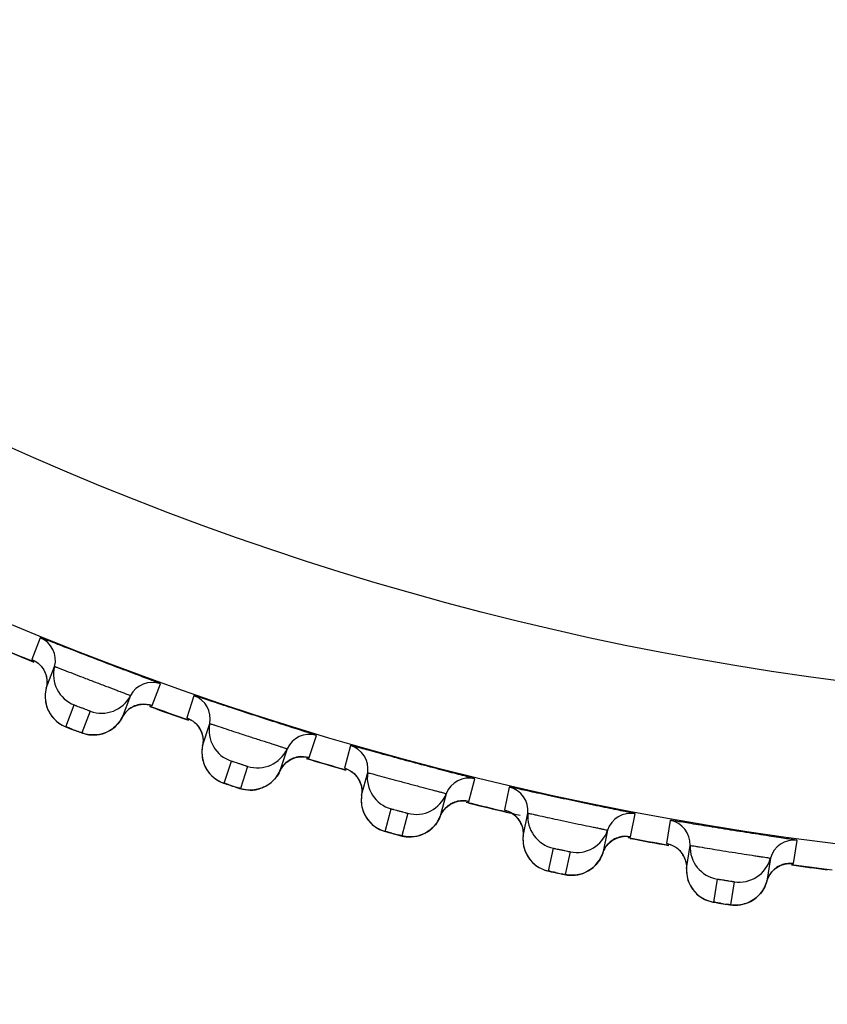
# Model space of a CAD drawing. Units: millimetres. Extents: x 0 to 420, y 0 to 297.
# Drawn here: x 140 to 142, y 210 to 213 of the extents above; entities that cross this region are included whole.
import ezdxf

# ---------------------------------------------------------------- set-up
doc = ezdxf.new("R2010")
doc.units = ezdxf.units.MM
doc.header["$LTSCALE"] = 23.1
doc.layers.get('0').update_dxf_attribs({"linetype": 'CONTINUOUS'})
doc.layers.add('DEF_LAYER_ASSEM_MEMBER', color=7, linetype='CONTINUOUS')

msp = doc.modelspace()

# ---------------------------------------------------------------- linework, layer by layer
at = {"color": 7, "linetype": 'Continuous'}
for centre, radius, start, end in [((143.01086, 218.32856), 7.80496, 247.143732, 247.89077), ((143.01057, 218.32751), 7.80388, 250.141284, 250.881057), ((143.01378, 218.338), 7.81485, 253.122658, 253.864857), ((143.01546, 218.34396), 7.82104, 256.175538, 256.865197), ((143.01524, 218.34301), 7.82006, 256.865206, 257.126308), ((143.0125, 218.32956), 7.80634, 259.160396, 259.872524), ((143.00727, 218.29612), 7.77249, 262.127352, 262.781219)]:
    msp.add_arc(centre, radius, start, end, dxfattribs=at)
at = {"color": 9, "linetype": 'Continuous'}
msp.add_open_spline([(133.50467, 217.02342), (133.63897, 216.41742), (133.96447, 215.23157), (134.65657, 213.55828), (135.56154, 212.06869), (136.6871, 210.83421), (138.00504, 209.87147), (139.25013, 209.31931), (140.31973, 209.0079), (141.1832, 208.84398), (142.08474, 208.74548), (142.69971, 208.71549), (143.00994, 208.72453)], degree=3, knots=[0, 0, 0, 0, 0.1345361, 0.2658956, 0.391312, 0.5103458, 0.62563, 0.7425386, 0.8034795, 0.866854, 0.9327301, 1, 1, 1, 1], dxfattribs=at)
at = {"layer": 'DEF_LAYER_ASSEM_MEMBER', "color": 9, "linetype": 'Continuous'}
for p, q in [((140.08917, 211.1576), (140.06851, 211.10382)), ((140.36498, 210.99002), (140.38562, 211.0438)), ((140.4682, 211.01456), (140.45039, 210.95977)), ((140.15236, 210.93785), (140.173, 210.99162)), ((140.35935, 210.99165), (140.36374, 210.99028)), ((140.36374, 210.99028), (140.36498, 210.99002)), ((140.21226, 210.97655), (140.19162, 210.92278)), ((140.7524, 210.86164), (140.7702, 210.91643)), ((140.8542, 210.89155), (140.83928, 210.8359)), ((140.5428, 210.79842), (140.5606, 210.8532)), ((140.7467, 210.86297), (140.75115, 210.86184)), ((140.75115, 210.86184), (140.7524, 210.86164)), ((140.6006, 210.8402), (140.5828, 210.78542)), ((141.14602, 210.75371), (141.16092, 210.80936)), ((141.24611, 210.78891), (141.23412, 210.73256)), ((141.14025, 210.75475), (141.14476, 210.75385)), ((141.14476, 210.75385), (141.14602, 210.75371)), ((140.94001, 210.67961), (140.95492, 210.73525)), ((140.99554, 210.72436), (140.98064, 210.66873)), ((141.54474, 210.66654), (141.55671, 210.72289)), ((141.64285, 210.70693), (141.63383, 210.65003)), ((141.53893, 210.66727), (141.54347, 210.6666)), ((141.54347, 210.6666), (141.54474, 210.66654)), ((141.94748, 210.60035), (141.95648, 210.65725)), ((141.3429, 210.58176), (141.35487, 210.63809)), ((141.39601, 210.62935), (141.38403, 210.57301)), ((141.94164, 210.60078), (141.94621, 210.60035)), ((141.94621, 210.60035), (141.94748, 210.60035)), ((141.75035, 210.50512), (141.75936, 210.56201)), ((141.8009, 210.55543), (141.79189, 210.49854))]:
    msp.add_line(p, q, dxfattribs=at)
at = {"layer": 'DEF_LAYER_ASSEM_MEMBER', "color": 7, "linetype": 'Continuous'}
for p, q in [((140.10388, 211.03291), (140.12453, 211.08669)), ((140.09785, 211.07822), (140.10281, 211.06717)), ((140.10551, 211.04167), (140.10388, 211.03291)), ((140.31189, 211.01477), (140.29125, 210.96099)), ((140.35848, 210.9919), (140.35987, 210.99153)), ((140.48942, 210.89081), (140.50722, 210.9456)), ((140.48103, 210.93574), (140.48656, 210.92497)), ((140.49059, 210.89965), (140.48942, 210.89081)), ((140.6981, 210.88358), (140.6803, 210.82879)), ((140.74582, 210.86318), (140.74723, 210.86288)), ((140.84444, 210.83408), (140.84798, 210.8326)), ((140.88187, 210.76909), (140.89678, 210.82473)), ((140.87113, 210.81352), (140.87723, 210.80304)), ((140.88258, 210.77797), (140.88187, 210.76908)), ((141.09064, 210.77278), (141.07573, 210.71714)), ((141.13936, 210.75491), (141.14078, 210.75469)), ((141.28015, 210.66806), (141.29213, 210.72441)), ((141.2671, 210.71187), (141.27373, 210.70173)), ((140.95955, 210.67416), (140.97874, 210.66914)), ((141.28039, 210.67697), (141.28015, 210.66806)), ((141.48844, 210.68268), (141.47646, 210.62634)), ((141.53803, 210.66738), (141.53946, 210.66723)), ((141.66785, 210.63109), (141.675, 210.62131)), ((141.68317, 210.58803), (141.69218, 210.64492)), ((141.89041, 210.61352), (141.8814, 210.55663)), ((141.94074, 210.60084), (141.94217, 210.60077)), ((141.37054, 210.57568), (141.37731, 210.57428)), ((141.68294, 210.59693), (141.68317, 210.58802)), ((141.8814, 210.55663), (141.88574, 210.56794)), ((141.77827, 210.50049), (141.78511, 210.49946))]:
    msp.add_line(p, q, dxfattribs=at)
for points in [[(140.07345, 211.10146), (140.07347, 211.10145), (140.07681, 211.09962), (140.08364, 211.09485), (140.09113, 211.08764), (140.09785, 211.07822)], [(140.10281, 211.06717), (140.10551, 211.05485), (140.10551, 211.04167)], [(140.10388, 211.03291), (140.10292, 211.02883), (140.10144, 211.01837), (140.10134, 211.00817), (140.10248, 210.99836)], [(140.10248, 210.99836), (140.10472, 210.98905), (140.10795, 210.98034), (140.11203, 210.97231)], [(140.30791, 210.98103), (140.31932, 210.98798), (140.33129, 210.99207)], [(140.33129, 210.99207), (140.3429, 210.99354), (140.3528, 210.99299), (140.35848, 210.9919)], [(140.11203, 210.97231), (140.11682, 210.965), (140.12219, 210.95846), (140.12803, 210.9527), (140.13415, 210.94777)], [(140.29125, 210.96099), (140.29785, 210.97115), (140.30791, 210.98103)], [(140.13415, 210.94777), (140.14036, 210.94368), (140.1463, 210.94047), (140.15063, 210.93851), (140.15383, 210.93719), (140.1582, 210.93545), (140.1641, 210.93313), (140.17871, 210.92752)], [(140.24906, 210.92297), (140.25573, 210.92592), (140.26222, 210.92953), (140.26847, 210.93383), (140.27441, 210.93881), (140.27996, 210.94447), (140.28504, 210.95083), (140.28956, 210.95787), (140.29125, 210.96099)], [(140.45544, 210.95768), (140.45546, 210.95767), (140.4589, 210.95601), (140.46597, 210.95161), (140.47382, 210.94479), (140.48103, 210.93574)], [(140.17871, 210.92752), (140.18518, 210.92508), (140.18978, 210.92338), (140.19314, 210.92218), (140.19707, 210.92091)], [(140.19707, 210.92091), (140.20261, 210.91947), (140.2088, 210.91834)], [(140.2088, 210.91834), (140.2153, 210.91768), (140.22194, 210.91756), (140.22867, 210.918), (140.23548, 210.91903)], [(140.23548, 210.91903), (140.24229, 210.92068), (140.24906, 210.92297)], [(140.48656, 210.92497), (140.4899, 210.91281), (140.49059, 210.89965)], [(140.48942, 210.89081), (140.48867, 210.88669), (140.48775, 210.87616), (140.48818, 210.86597), (140.48982, 210.85623)], [(140.48982, 210.85623), (140.49256, 210.84706), (140.49624, 210.83853), (140.50073, 210.83072)], [(140.6803, 210.82879), (140.68635, 210.83929), (140.69588, 210.84968)], [(140.69588, 210.84968), (140.70692, 210.85721), (140.71865, 210.86193)], [(140.71865, 210.86193), (140.73017, 210.864), (140.74009, 210.86397), (140.74582, 210.86318)], [(140.50073, 210.83072), (140.50589, 210.82367), (140.5116, 210.81742), (140.51773, 210.81198), (140.5241, 210.80737)], [(140.64016, 210.78862), (140.64666, 210.79191), (140.65295, 210.79586), (140.65897, 210.80048), (140.66464, 210.80576), (140.66988, 210.81171), (140.67462, 210.81833), (140.67877, 210.82559), (140.6803, 210.82879)], [(140.84798, 210.8326), (140.85527, 210.82857), (140.86346, 210.82218), (140.87113, 210.81352)], [(140.5241, 210.80737), (140.53052, 210.80361), (140.53662, 210.80072), (140.54104, 210.79899), (140.54431, 210.79783), (140.54876, 210.79632), (140.55478, 210.79432), (140.56966, 210.78948)], [(140.87723, 210.80304), (140.8812, 210.79107), (140.88258, 210.77797)], [(140.56966, 210.78948), (140.57625, 210.78739), (140.58093, 210.78593), (140.58436, 210.78491)], [(140.58436, 210.78491), (140.58834, 210.78384), (140.59395, 210.78269), (140.60019, 210.78189)], [(140.60019, 210.78189), (140.60671, 210.78157), (140.61335, 210.7818), (140.62006, 210.78259), (140.62679, 210.78398)], [(140.62679, 210.78398), (140.63351, 210.78598), (140.64016, 210.78862)], [(140.88187, 210.76908), (140.88133, 210.76493), (140.88096, 210.75437), (140.88193, 210.74421), (140.88408, 210.73457)], [(141.0902, 210.73881), (141.10083, 210.74692), (141.1123, 210.75223)], [(141.1123, 210.75223), (141.12369, 210.75491), (141.13359, 210.7554), (141.13936, 210.75491)], [(140.88408, 210.73457), (140.88729, 210.72555), (140.89141, 210.71723), (140.8963, 210.70966)], [(141.07573, 210.71714), (141.08123, 210.72794), (141.0902, 210.73881)], [(141.23937, 210.73101), (141.23939, 210.731), (141.24298, 210.72971), (141.25047, 210.72607), (141.25899, 210.72012), (141.2671, 210.71187)], [(140.8963, 210.70966), (140.90183, 210.7029), (140.90786, 210.69695), (140.91427, 210.69184), (140.92087, 210.68757)], [(141.03774, 210.67492), (141.04407, 210.67855), (141.05014, 210.68282), (141.05591, 210.68775), (141.06129, 210.69332), (141.06622, 210.69954), (141.07061, 210.70639), (141.07437, 210.71386), (141.07573, 210.71714)], [(141.27373, 210.70173), (141.27833, 210.68999), (141.28039, 210.67697)], [(140.92087, 210.68757), (140.92747, 210.68415), (140.93372, 210.68158), (140.93823, 210.68009), (140.94155, 210.67911), (140.94608, 210.67783), (140.95219, 210.67615), (140.95955, 210.67416)], [(141.01799, 210.66785), (141.02464, 210.66958), (141.03125, 210.67194), (141.03774, 210.67492)], [(140.97874, 210.66914), (140.98222, 210.66829), (140.98625, 210.66744), (140.99191, 210.66658), (140.99818, 210.6661)], [(140.99818, 210.6661), (141.00472, 210.66613), (141.01133, 210.6667), (141.01799, 210.66785)], [(141.28015, 210.66806), (141.27983, 210.66388), (141.28001, 210.65332), (141.28151, 210.64323)], [(141.47646, 210.62634), (141.48139, 210.63741), (141.48978, 210.64873)], [(141.48978, 210.64873), (141.49997, 210.65738), (141.51114, 210.6633)], [(141.51114, 210.6633), (141.52238, 210.66656), (141.53225, 210.66757), (141.53803, 210.66738)], [(141.63915, 210.64875), (141.63917, 210.64874), (141.64282, 210.64764), (141.65049, 210.6444), (141.65932, 210.6389), (141.66785, 210.63109)], [(141.28151, 210.64323), (141.28416, 210.63371), (141.28784, 210.62488), (141.29239, 210.61678)], [(141.44686, 210.58614), (141.45271, 210.59073), (141.45821, 210.59594), (141.46329, 210.60179), (141.46789, 210.60826), (141.47191, 210.61533), (141.47528, 210.62299), (141.47646, 210.62634)], [(141.29239, 210.61678), (141.29768, 210.60948), (141.30355, 210.60301), (141.30988, 210.59739), (141.31654, 210.59262), (141.32336, 210.58871)], [(141.675, 210.62131), (141.6802, 210.60982), (141.68294, 210.59693)], [(141.9141, 210.59535), (141.92515, 210.5992), (141.93495, 210.60073), (141.94074, 210.60084)], [(141.32336, 210.58871), (141.33014, 210.58563), (141.33651, 210.5834), (141.34109, 210.58214), (141.34446, 210.58133), (141.34904, 210.5803), (141.35524, 210.57893), (141.37054, 210.57568)], [(141.37731, 210.57428), (141.38212, 210.57332), (141.38563, 210.57266), (141.38971, 210.57202), (141.3954, 210.57146), (141.40169, 210.57131)], [(141.40169, 210.57131), (141.40822, 210.57168), (141.41479, 210.5726), (141.42138, 210.57409)], [(141.42138, 210.57409), (141.42794, 210.57617), (141.43441, 210.57887), (141.44074, 210.58219), (141.44686, 210.58614)], [(141.68317, 210.58802), (141.68307, 210.58383), (141.68381, 210.57329), (141.68583, 210.56329), (141.68898, 210.55393)], [(141.88574, 210.56794), (141.89352, 210.57969), (141.90325, 210.58886), (141.9141, 210.59535)], [(141.68898, 210.55393), (141.69311, 210.5453), (141.69808, 210.53745)], [(141.85394, 210.51494), (141.85954, 210.51982), (141.86476, 210.52532), (141.86953, 210.53143), (141.87378, 210.53813), (141.87743, 210.5454), (141.88039, 210.55322), (141.8814, 210.55663)], [(141.69808, 210.53745), (141.70374, 210.53044), (141.70994, 210.52429), (141.71656, 210.51901), (141.72346, 210.51459), (141.73048, 210.51104)], [(141.73048, 210.51104), (141.7374, 210.50832), (141.74389, 210.50642), (141.74852, 210.5054), (141.75193, 210.50478), (141.75656, 210.50398), (141.76282, 210.50295), (141.77827, 210.50049)], [(141.82263, 210.49974), (141.82913, 210.50157), (141.83556, 210.50399), (141.84189, 210.50702), (141.84804, 210.51067), (141.85394, 210.51494)], [(141.78511, 210.49946), (141.78996, 210.49875), (141.7935, 210.49827), (141.7976, 210.49785), (141.80332, 210.49758), (141.80961, 210.49777)], [(141.80961, 210.49777), (141.81611, 210.49848), (141.82263, 210.49974)]]:
    msp.add_lwpolyline(points, dxfattribs=at)
at = {"layer": 'DEF_LAYER_ASSEM_MEMBER', "color": 9, "linetype": 'Continuous'}
for radius in [7.73365, 7.33366]:
    msp.add_circle((143.00994, 218.32343), radius, dxfattribs=at)
at = {"layer": 'DEF_LAYER_ASSEM_MEMBER', "color": 7, "linetype": 'Continuous'}
msp.add_circle((143.00994, 218.32343), 5.69, dxfattribs=at)
for centre, radius, start, end in [((140.06654, 211.10205), 0.05998, 345.16766, 67.84034), ((143.00994, 218.32343), 7.79894, 247.127343, 247.872514), ((140.20184, 211.06622), 0.07997, 165.16727, 248.86308), ((140.36526, 210.98738), 0.05998, 70.15966, 152.83234), ((140.24074, 211.05128), 0.07997, 249.13694, 332.83271), ((140.44852, 210.9579), 0.05998, 348.16766, 70.84034), ((143.00994, 218.32343), 7.79894, 250.128242, 250.873627), ((140.5855, 210.9292), 0.07997, 168.16727, 251.86308), ((140.75282, 210.85902), 0.05998, 73.15966, 155.83234), ((140.83751, 210.83394), 0.05998, 351.16766, 73.84034), ((140.62513, 210.91632), 0.07997, 252.13694, 335.83271), ((143.00994, 218.32343), 7.79894, 253.127383, 253.874116), ((140.9758, 210.81245), 0.07997, 171.16727, 254.86308), ((141.14657, 210.75112), 0.05998, 76.15966, 158.83234), ((141.01606, 210.80166), 0.07997, 255.13694, 338.83271), ((141.23246, 210.7305), 0.05998, 354.16766, 76.84034), ((143.00994, 218.32343), 7.79894, 256.127394, 256.872709), ((141.37169, 210.71628), 0.07997, 174.16727, 257.86308), ((141.54543, 210.66398), 0.05998, 79.15966, 161.83234), ((141.63227, 210.64788), 0.05998, 357.16766, 79.84034), ((141.41245, 210.70762), 0.07997, 258.13694, 341.83271), ((143.00994, 218.32343), 7.79894, 259.128512, 259.873644), ((141.9483, 210.59783), 0.05998, 82.15966, 164.83234), ((141.77206, 210.64097), 0.07997, 177.16727, 260.86308), ((141.81322, 210.63445), 0.07997, 261.13694, 344.83271), ((143.00994, 218.32343), 7.79894, 262.128865, 262.87303)]:
    msp.add_arc(centre, radius, start, end, dxfattribs=at)
at = {"layer": 'DEF_LAYER_ASSEM_MEMBER', "color": 9, "linetype": 'Continuous'}
for centre, radius, start, end in [((140.34453, 210.93379), 0.05977, 112.185, 125.31412), ((140.34455, 210.93372), 0.05985, 96.47645, 112.17753), ((140.18018, 211.01173), 0.07873, 217.8745, 220.79496), ((140.43083, 210.90317), 0.05985, 28.81855, 43.55817), ((140.82304, 212.62636), 1.81692, 248.88178, 249.14444), ((140.71689, 212.34728), 1.51833, 249.1381, 249.38252), ((140.4309, 210.90321), 0.05977, 15.68586, 28.81501), ((140.73493, 210.80443), 0.05977, 115.185, 128.31412), ((140.73495, 210.80435), 0.05985, 99.47645, 115.17753), ((140.56672, 210.87365), 0.07873, 220.8745, 223.79496), ((140.82271, 210.77835), 0.05985, 31.81855, 46.55817), ((141.1242, 212.51972), 1.81692, 251.88178, 252.14444), ((140.82278, 210.7784), 0.05977, 18.68586, 31.81501), ((141.0328, 212.23546), 1.51833, 252.1381, 252.38252), ((141.13156, 210.69566), 0.05977, 118.185, 131.31412), ((141.13159, 210.69559), 0.05985, 102.47645, 118.17753), ((141.22059, 210.67422), 0.05985, 34.81855, 49.55817), ((140.95996, 210.75599), 0.07873, 223.8745, 226.79496), ((141.22065, 210.67427), 0.05977, 21.68586, 34.81501), ((141.43052, 212.42898), 1.81692, 254.88178, 255.14444), ((141.35413, 212.14032), 1.51833, 255.1381, 255.38252), ((141.53334, 210.60781), 0.05977, 121.185, 134.31412), ((141.53337, 210.60774), 0.05985, 105.47645, 121.17753), ((141.62337, 210.59106), 0.05985, 37.81855, 52.55819), ((141.62343, 210.59111), 0.05977, 24.68586, 37.81501), ((141.35882, 210.65907), 0.07873, 226.8745, 229.79496), ((141.93921, 210.54103), 0.05985, 108.47645, 124.17753), ((141.74118, 212.3544), 1.81692, 257.88178, 258.14444), ((141.68, 212.06214), 1.51833, 258.1381, 258.38252), ((141.93917, 210.54111), 0.05977, 124.185, 137.31412), ((141.7622, 210.58316), 0.07873, 229.8745, 232.79494), ((142.05531, 212.29617), 1.81692, 260.88179, 261.14445), ((142.00951, 212.00111), 1.51832, 261.13811, 261.38252)]:
    msp.add_arc(centre, radius, start, end, dxfattribs=at)
at = {"layer": 'DEF_LAYER_ASSEM_MEMBER', "color": 7, "linetype": 'Continuous'}
for points, knots in [([(140.38562, 211.0438), (140.38571, 211.04404), (140.38409, 211.0443), (140.38267, 211.04534), (140.37881, 211.04664), (140.37171, 211.04954), (140.35924, 211.05419), (140.34113, 211.06107), (140.31889, 211.06944), (140.28383, 211.0827), (140.23729, 211.10044), (140.19084, 211.1184), (140.15591, 211.132), (140.13378, 211.14066), (140.11572, 211.14766), (140.10334, 211.15256), (140.09613, 211.15515), (140.09239, 211.15677), (140.09064, 211.15695), (140.08926, 211.15784), (140.08917, 211.1576)], [0, 0, 0, 0, 0.0024205, 0.009574, 0.021416, 0.0378421, 0.0838118, 0.145801, 0.2215026, 0.3080482, 0.5000034, 0.6919581, 0.7785031, 0.8542041, 0.9161926, 0.9621605, 0.9785855, 0.9904266, 0.9975796, 1, 1, 1, 1]), ([(140.7702, 210.91643), (140.77028, 210.91667), (140.76864, 210.91685), (140.76717, 210.91782), (140.76325, 210.91891), (140.75601, 210.92144), (140.74331, 210.92542), (140.72487, 210.93135), (140.70222, 210.93854), (140.66652, 210.94995), (140.61911, 210.96523), (140.57178, 210.98073), (140.53619, 210.99249), (140.51364, 210.99998), (140.49523, 211.00603), (140.48262, 211.01027), (140.47528, 211.01248), (140.47146, 211.0139), (140.46971, 211.01398), (140.46828, 211.0148), (140.4682, 211.01456)], [0, 0, 0, 0, 0.0024205, 0.009574, 0.021416, 0.0378421, 0.0838118, 0.145801, 0.2215026, 0.3080482, 0.5000034, 0.6919581, 0.7785031, 0.8542041, 0.9161926, 0.9621605, 0.9785855, 0.9904266, 0.9975796, 1, 1, 1, 1]), ([(141.16092, 210.80936), (141.16099, 210.80961), (141.15935, 210.8097), (141.15783, 210.81059), (141.15385, 210.81147), (141.14649, 210.81362), (141.1336, 210.81693), (141.11487, 210.82189), (141.09188, 210.82789), (141.05562, 210.83741), (141.00749, 210.85018), (140.95941, 210.86319), (140.92325, 210.87307), (140.90034, 210.87937), (140.88164, 210.88445), (140.86883, 210.88802), (140.86138, 210.88984), (140.85749, 210.89106), (140.85573, 210.89105), (140.85427, 210.8918), (140.8542, 210.89155)], [0, 0, 0, 0, 0.0024205, 0.009574, 0.021416, 0.0378421, 0.0838118, 0.145801, 0.2215026, 0.3080482, 0.5000034, 0.6919581, 0.7785031, 0.8542041, 0.9161926, 0.9621605, 0.9785855, 0.9904266, 0.9975796, 1, 1, 1, 1]), ([(141.55671, 210.72289), (141.55676, 210.72314), (141.55512, 210.72315), (141.55356, 210.72395), (141.54954, 210.72463), (141.54208, 210.72639), (141.52903, 210.72902), (141.51007, 210.73299), (141.48679, 210.73777), (141.45009, 210.74539), (141.40135, 210.75563), (141.35266, 210.7661), (141.31603, 210.77407), (141.29283, 210.77916), (141.27389, 210.78325), (141.2609, 210.78615), (141.25337, 210.78758), (141.24942, 210.7886), (141.24767, 210.7885), (141.24616, 210.78916), (141.24611, 210.78891)], [0, 0, 0, 0, 0.0024205, 0.009574, 0.021416, 0.0378421, 0.0838118, 0.145801, 0.2215026, 0.3080482, 0.5000034, 0.6919581, 0.7785031, 0.8542041, 0.9161926, 0.9621605, 0.9785855, 0.9904266, 0.9975796, 1, 1, 1, 1]), ([(141.95648, 210.65725), (141.95652, 210.6575), (141.95488, 210.65742), (141.95328, 210.65815), (141.94923, 210.65861), (141.94169, 210.65998), (141.92852, 210.66192), (141.90938, 210.66489), (141.88588, 210.66846), (141.84883, 210.67414), (141.79962, 210.68181), (141.75045, 210.68972), (141.71346, 210.69576), (141.69002, 210.69964), (141.67089, 210.70273), (141.65777, 210.70494), (141.65017, 210.70598), (141.64618, 210.70679), (141.64443, 210.70659), (141.64289, 210.70718), (141.64285, 210.70693)], [0, 0, 0, 0, 0.0024205, 0.0095739, 0.0214159, 0.037842, 0.0838116, 0.1458007, 0.2215023, 0.3080478, 0.5000032, 0.6919579, 0.7785029, 0.854204, 0.9161925, 0.9621604, 0.9785855, 0.9904266, 0.9975796, 1, 1, 1, 1])]:
    msp.add_open_spline(points, degree=3, knots=knots, dxfattribs=at)
at = {"layer": 'DEF_LAYER_ASSEM_MEMBER', "color": 9, "linetype": 'Continuous'}
for points, knots in [([(140.06851, 211.10382), (140.06834, 211.10337), (140.07143, 211.10292), (140.07233, 211.10191), (140.07363, 211.10134)], [0, 0, 0, 0, 0.2528393, 1, 1, 1, 1]), ([(140.12453, 211.08669), (140.12471, 211.08717), (140.12739, 211.08513), (140.13085, 211.08488), (140.1381, 211.08151), (140.14338, 211.07965), (140.1465, 211.07844)], [0, 0, 0, 0, 0.0651367, 0.257933, 0.572704, 1, 1, 1, 1]), ([(140.1465, 211.07844), (140.1623, 211.0723), (140.18751, 211.06246), (140.22209, 211.04915), (140.2492, 211.03879), (140.27047, 211.03076), (140.28537, 211.02509), (140.29448, 211.02171), (140.30145, 211.01886), (140.30735, 211.01702), (140.30947, 211.01538), (140.31203, 211.01513), (140.31189, 211.01477)], [0, 0, 0, 0, 0.286893, 0.4581404, 0.6271702, 0.7782803, 0.8426379, 0.8974649, 0.9414959, 0.9737173, 0.9933547, 1, 1, 1, 1]), ([(140.173, 210.99162), (140.1732, 210.99212), (140.1748, 210.99071), (140.17648, 210.99051), (140.18015, 210.98891), (140.18552, 210.98702), (140.19266, 210.98422), (140.19985, 210.98152), (140.2051, 210.97934), (140.20891, 210.97806), (140.2103, 210.97708), (140.21245, 210.97705), (140.21226, 210.97655)], [0, 0, 0, 0, 0.0380668, 0.0842287, 0.1463312, 0.3082998, 0.4994272, 0.6907076, 0.853074, 0.9153898, 0.9617398, 1, 1, 1, 1]), ([(140.16841, 210.93147), (140.16629, 210.93229), (140.16262, 210.93385), (140.15705, 210.93557), (140.15496, 210.93731), (140.15221, 210.93746), (140.15236, 210.93785)], [0, 0, 0, 0, 0.395008, 0.7166728, 0.9269509, 1, 1, 1, 1]), ([(140.45039, 210.95977), (140.45024, 210.95931), (140.45335, 210.95903), (140.4543, 210.95807), (140.45563, 210.95756)], [0, 0, 0, 0, 0.2528393, 1, 1, 1, 1]), ([(140.50722, 210.9456), (140.50738, 210.94608), (140.51017, 210.94419), (140.51364, 210.94412), (140.52105, 210.94114), (140.52642, 210.93955), (140.5296, 210.93851)], [0, 0, 0, 0, 0.0651367, 0.257933, 0.572704, 1, 1, 1, 1]), ([(140.5296, 210.93851), (140.5457, 210.9332), (140.57139, 210.9247), (140.60662, 210.91321), (140.63424, 210.90429), (140.6559, 210.89738), (140.67107, 210.8925), (140.68034, 210.8896), (140.68746, 210.88712), (140.69344, 210.88559), (140.69564, 210.88407), (140.69822, 210.88395), (140.6981, 210.88358)], [0, 0, 0, 0, 0.286893, 0.4581404, 0.6271701, 0.7782803, 0.8426379, 0.8974649, 0.9414959, 0.9737173, 0.9933547, 1, 1, 1, 1]), ([(140.19162, 210.92278), (140.19154, 210.92257), (140.19036, 210.92348), (140.18885, 210.92355), (140.18577, 210.92495), (140.18354, 210.9257), (140.18225, 210.92619)], [0, 0, 0, 0, 0.0680359, 0.2671407, 0.5849793, 1, 1, 1, 1]), ([(140.5606, 210.8532), (140.56077, 210.8537), (140.56245, 210.85238), (140.56414, 210.85226), (140.56789, 210.85087), (140.57334, 210.84926), (140.58062, 210.84683), (140.58794, 210.84452), (140.59331, 210.84261), (140.59718, 210.84153), (140.59862, 210.84063), (140.60076, 210.84071), (140.6006, 210.8402)], [0, 0, 0, 0, 0.0380668, 0.0842287, 0.1463312, 0.3082998, 0.4994272, 0.6907076, 0.853074, 0.9153898, 0.9617398, 1, 1, 1, 1]), ([(140.83928, 210.8359), (140.83916, 210.83544), (140.84228, 210.83532), (140.84328, 210.83441), (140.84463, 210.83397)], [0, 0, 0, 0, 0.2528393, 1, 1, 1, 1]), ([(140.89678, 210.82473), (140.89691, 210.82522), (140.89979, 210.82347), (140.90326, 210.82358), (140.91082, 210.821), (140.91627, 210.8197), (140.91949, 210.81882)], [0, 0, 0, 0, 0.0651367, 0.257933, 0.572704, 1, 1, 1, 1]), ([(140.91949, 210.81882), (140.93585, 210.81436), (140.96195, 210.80721), (140.99773, 210.79759), (141.02578, 210.79012), (141.04777, 210.78435), (141.06318, 210.78028), (141.07259, 210.77787), (141.07983, 210.77577), (141.08588, 210.77454), (141.08816, 210.77314), (141.09074, 210.77316), (141.09064, 210.77278)], [0, 0, 0, 0, 0.286893, 0.4581404, 0.6271701, 0.7782803, 0.8426379, 0.8974649, 0.9414959, 0.9737173, 0.9933547, 1, 1, 1, 1]), ([(140.55917, 210.79288), (140.55701, 210.79359), (140.55326, 210.79496), (140.54761, 210.79639), (140.54543, 210.79802), (140.54268, 210.79802), (140.5428, 210.79842)], [0, 0, 0, 0, 0.395008, 0.7166727, 0.9269509, 1, 1, 1, 1]), ([(140.5828, 210.78542), (140.58273, 210.78521), (140.58151, 210.78606), (140.57999, 210.78605), (140.57684, 210.78728), (140.57458, 210.78792), (140.57326, 210.78834)], [0, 0, 0, 0, 0.0680359, 0.2671406, 0.5849793, 1, 1, 1, 1]), ([(140.95492, 210.73525), (140.95507, 210.73576), (140.95681, 210.73453), (140.9585, 210.7345), (140.96232, 210.7333), (140.96785, 210.73198), (140.97525, 210.72994), (140.98268, 210.72801), (140.98814, 210.72638), (140.99206, 210.72551), (140.99354, 210.72469), (140.99568, 210.72488), (140.99554, 210.72436)], [0, 0, 0, 0, 0.0380668, 0.0842287, 0.1463312, 0.3082998, 0.4994272, 0.6907076, 0.853074, 0.9153898, 0.9617398, 1, 1, 1, 1]), ([(141.23412, 210.73256), (141.23403, 210.73209), (141.23714, 210.73213), (141.23819, 210.73128), (141.23956, 210.73091)], [0, 0, 0, 0, 0.2528393, 1, 1, 1, 1]), ([(141.29213, 210.72441), (141.29223, 210.72491), (141.2952, 210.72332), (141.29866, 210.72361), (141.30635, 210.72142), (141.31185, 210.72041), (141.31512, 210.7197)], [0, 0, 0, 0, 0.0651367, 0.257933, 0.572704, 1, 1, 1, 1]), ([(141.31512, 210.7197), (141.33168, 210.71611), (141.35812, 210.71033), (141.39436, 210.70259), (141.42276, 210.69661), (141.44502, 210.692), (141.46062, 210.68873), (141.47015, 210.68681), (141.47749, 210.6851), (141.48359, 210.68419), (141.48594, 210.68291), (141.48852, 210.68307), (141.48844, 210.68268)], [0, 0, 0, 0, 0.286893, 0.4581404, 0.6271701, 0.7782803, 0.8426379, 0.8974649, 0.9414959, 0.9737173, 0.9933547, 1, 1, 1, 1]), ([(140.95665, 210.67494), (140.95445, 210.67553), (140.95064, 210.6767), (140.94492, 210.67784), (140.94266, 210.67935), (140.93991, 210.6792), (140.94001, 210.67961)], [0, 0, 0, 0, 0.395008, 0.7166727, 0.9269509, 1, 1, 1, 1]), ([(140.98064, 210.66873), (140.98058, 210.66851), (140.97931, 210.6693), (140.9778, 210.66921), (140.97459, 210.67027), (140.9723, 210.67079), (140.97096, 210.67114)], [0, 0, 0, 0, 0.0680359, 0.2671406, 0.5849792, 1, 1, 1, 1]), ([(141.63383, 210.65003), (141.63376, 210.64955), (141.63687, 210.64976), (141.63797, 210.64896), (141.63935, 210.64866)], [0, 0, 0, 0, 0.2528392, 1, 1, 1, 1]), ([(141.35487, 210.63809), (141.35499, 210.63862), (141.35679, 210.63748), (141.35848, 210.63754), (141.36236, 210.63654), (141.36795, 210.63551), (141.37545, 210.63386), (141.38297, 210.63232), (141.3885, 210.63098), (141.39247, 210.63031), (141.39399, 210.62957), (141.39612, 210.62988), (141.39601, 210.62935)], [0, 0, 0, 0, 0.0380668, 0.0842287, 0.1463312, 0.3082998, 0.4994272, 0.6907076, 0.853074, 0.9153898, 0.9617398, 1, 1, 1, 1]), ([(141.69218, 210.64492), (141.69226, 210.64542), (141.69531, 210.64399), (141.69875, 210.64446), (141.70654, 210.64268), (141.71209, 210.64195), (141.71539, 210.64142)], [0, 0, 0, 0, 0.0651368, 0.257933, 0.5727041, 1, 1, 1, 1]), ([(141.71539, 210.64142), (141.73212, 210.6387), (141.75883, 210.63431), (141.79542, 210.62848), (141.82409, 210.62399), (141.84657, 210.62055), (141.86231, 210.61811), (141.87193, 210.61669), (141.87935, 210.61536), (141.88549, 210.61478), (141.88791, 210.61362), (141.89047, 210.61391), (141.89041, 210.61352)], [0, 0, 0, 0, 0.2868931, 0.4581406, 0.6271703, 0.7782804, 0.8426379, 0.8974649, 0.941496, 0.9737173, 0.9933547, 1, 1, 1, 1]), ([(141.35976, 210.57796), (141.35753, 210.57844), (141.35366, 210.57941), (141.34789, 210.58024), (141.34555, 210.58163), (141.34281, 210.58134), (141.3429, 210.58176)], [0, 0, 0, 0, 0.395008, 0.7166727, 0.9269509, 1, 1, 1, 1]), ([(141.38403, 210.57301), (141.38398, 210.57279), (141.38268, 210.57351), (141.38117, 210.57334), (141.37791, 210.57424), (141.3756, 210.57463), (141.37424, 210.57491)], [0, 0, 0, 0, 0.0680358, 0.2671406, 0.5849792, 1, 1, 1, 1]), ([(141.75936, 210.56201), (141.75945, 210.56253), (141.76131, 210.56149), (141.763, 210.56164), (141.76692, 210.56085), (141.77256, 210.56011), (141.78013, 210.55886), (141.78772, 210.55771), (141.79332, 210.55667), (141.79731, 210.5562), (141.79887, 210.55554), (141.80098, 210.55596), (141.8009, 210.55543)], [0, 0, 0, 0, 0.0380668, 0.0842287, 0.1463311, 0.3082998, 0.4994272, 0.6907076, 0.853074, 0.9153898, 0.9617398, 1, 1, 1, 1]), ([(141.76738, 210.50221), (141.76514, 210.50257), (141.76122, 210.50334), (141.75542, 210.50387), (141.75301, 210.50513), (141.75029, 210.5047), (141.75035, 210.50512)], [0, 0, 0, 0, 0.3950073, 0.7166722, 0.9269507, 1, 1, 1, 1]), ([(141.79189, 210.49854), (141.79185, 210.49832), (141.79051, 210.49897), (141.78901, 210.49872), (141.78571, 210.49945), (141.78338, 210.49972), (141.78201, 210.49993)], [0, 0, 0, 0, 0.0680358, 0.2671406, 0.5849792, 1, 1, 1, 1])]:
    msp.add_open_spline(points, degree=3, knots=knots, dxfattribs=at)
for points in [[(140.06851, 211.10382), (140.07726, 211.10025), (140.08534, 211.0944), (140.09149, 211.08723)], [(140.09149, 211.08723), (140.09774, 211.07994), (140.1023, 211.07085), (140.1044, 211.06148)], [(140.1044, 211.06148), (140.10648, 211.05219), (140.10632, 211.04212), (140.10388, 211.03291)], [(140.10388, 211.03291), (140.10064, 211.02066), (140.10042, 211.00726), (140.10318, 210.99489)], [(140.10318, 210.99489), (140.10571, 210.98356), (140.11091, 210.97256), (140.11803, 210.96339)], [(140.36498, 210.99002), (140.3564, 210.99311), (140.34687, 210.9942), (140.3378, 210.99318)], [(140.30998, 210.98256), (140.30221, 210.97705), (140.2956, 210.96946), (140.29125, 210.96099)], [(140.12058, 210.96029), (140.12905, 210.95047), (140.14026, 210.94253), (140.15236, 210.93785)], [(140.29125, 210.96099), (140.28543, 210.94965), (140.27657, 210.9395), (140.26617, 210.93214)], [(140.45039, 210.95977), (140.45931, 210.95667), (140.46769, 210.95125), (140.4742, 210.94441)], [(140.23007, 210.91817), (140.21726, 210.91658), (140.20368, 210.91819), (140.19162, 210.92278)], [(140.26617, 210.93214), (140.25563, 210.92469), (140.24288, 210.91976), (140.23007, 210.91817)], [(140.48844, 210.91937), (140.49101, 210.9102), (140.49137, 210.90014), (140.48942, 210.89081)], [(140.48942, 210.89081), (140.48683, 210.87841), (140.4873, 210.86502), (140.49071, 210.85281)], [(140.7524, 210.86164), (140.74368, 210.86428), (140.7341, 210.86487), (140.7251, 210.86338)], [(140.49071, 210.85281), (140.49383, 210.84163), (140.49959, 210.83091), (140.50719, 210.82213)], [(140.69787, 210.85132), (140.6904, 210.84541), (140.6842, 210.83748), (140.6803, 210.82879)], [(140.50989, 210.81916), (140.51887, 210.8098), (140.53048, 210.80246), (140.5428, 210.79842)], [(140.6803, 210.82879), (140.67508, 210.81717), (140.66676, 210.80657), (140.65676, 210.79868)], [(140.83928, 210.8359), (140.84835, 210.83327), (140.857, 210.8283), (140.86387, 210.82181)], [(140.65676, 210.79868), (140.64663, 210.79069), (140.63415, 210.78509), (140.62144, 210.78283)], [(140.8794, 210.79755), (140.88244, 210.78853), (140.88333, 210.7785), (140.88187, 210.76909)], [(140.62144, 210.78283), (140.60873, 210.78057), (140.59509, 210.78147), (140.5828, 210.78542)], [(140.88187, 210.76909), (140.87993, 210.75656), (140.8811, 210.74321), (140.88514, 210.7312)], [(141.14602, 210.75371), (141.13716, 210.7559), (141.12757, 210.75598), (141.11866, 210.75402)], [(140.88514, 210.7312), (140.88884, 210.7202), (140.89516, 210.70979), (140.90321, 210.70143)], [(141.0921, 210.74056), (141.08495, 210.73426), (141.07917, 210.72602), (141.07573, 210.71714)], [(141.23412, 210.73256), (141.24332, 210.73041), (141.25222, 210.72589), (141.25941, 210.71977)], [(140.90606, 210.6986), (140.91551, 210.68973), (140.9275, 210.683), (140.94001, 210.67961)], [(141.07573, 210.71714), (141.07112, 210.70526), (141.06337, 210.69424), (141.0538, 210.68583)], [(141.27619, 210.69636), (141.2797, 210.68751), (141.28111, 210.67754), (141.28015, 210.66806)], [(141.0538, 210.68583), (141.0441, 210.67732), (141.03193, 210.67108), (141.01936, 210.66816)], [(141.01936, 210.66816), (141.00679, 210.66524), (140.99312, 210.66542), (140.98064, 210.66873)], [(141.28015, 210.66806), (141.27886, 210.65545), (141.28074, 210.64219), (141.2854, 210.6304)], [(141.49159, 210.65058), (141.48478, 210.64392), (141.47943, 210.63538), (141.47646, 210.62634)], [(141.54474, 210.66654), (141.53578, 210.66825), (141.5262, 210.66784), (141.5174, 210.66542)], [(141.63383, 210.65003), (141.64313, 210.64836), (141.65225, 210.64431), (141.65976, 210.63858)], [(141.2854, 210.6304), (141.28967, 210.61961), (141.29653, 210.60955), (141.305, 210.60161)], [(141.47646, 210.62634), (141.47248, 210.61423), (141.46532, 210.60282), (141.4562, 210.59392)], [(141.308, 210.59895), (141.3179, 210.59058), (141.33022, 210.58449), (141.3429, 210.58176)], [(141.67774, 210.61608), (141.68171, 210.60742), (141.68364, 210.59754), (141.68317, 210.58803)], [(141.94748, 210.60035), (141.93844, 210.60159), (141.92889, 210.60068), (141.92024, 210.5978)], [(141.42274, 210.57447), (141.41033, 210.5709), (141.39667, 210.57036), (141.38403, 210.57301)], [(141.4562, 210.59392), (141.44696, 210.58492), (141.43513, 210.57804), (141.42274, 210.57447)], [(141.68317, 210.58803), (141.68255, 210.57536), (141.68511, 210.56222), (141.69039, 210.55069)], [(141.89523, 210.58163), (141.88878, 210.57462), (141.88389, 210.56582), (141.8814, 210.55663)], [(141.69039, 210.55069), (141.69521, 210.54013), (141.70259, 210.53045), (141.71147, 210.52297)], [(141.8814, 210.55663), (141.87806, 210.54433), (141.87151, 210.53256), (141.86286, 210.5232)], [(141.7146, 210.52046), (141.72493, 210.51262), (141.73755, 210.50718), (141.75035, 210.50512)], [(141.83046, 210.50202), (141.81826, 210.4978), (141.80464, 210.49655), (141.79189, 210.49854)], [(141.86286, 210.5232), (141.85411, 210.51372), (141.84265, 210.50624), (141.83046, 210.50202)]]:
    msp.add_open_spline(points, degree=3, dxfattribs=at)

doc.saveas('drawing.dxf')
